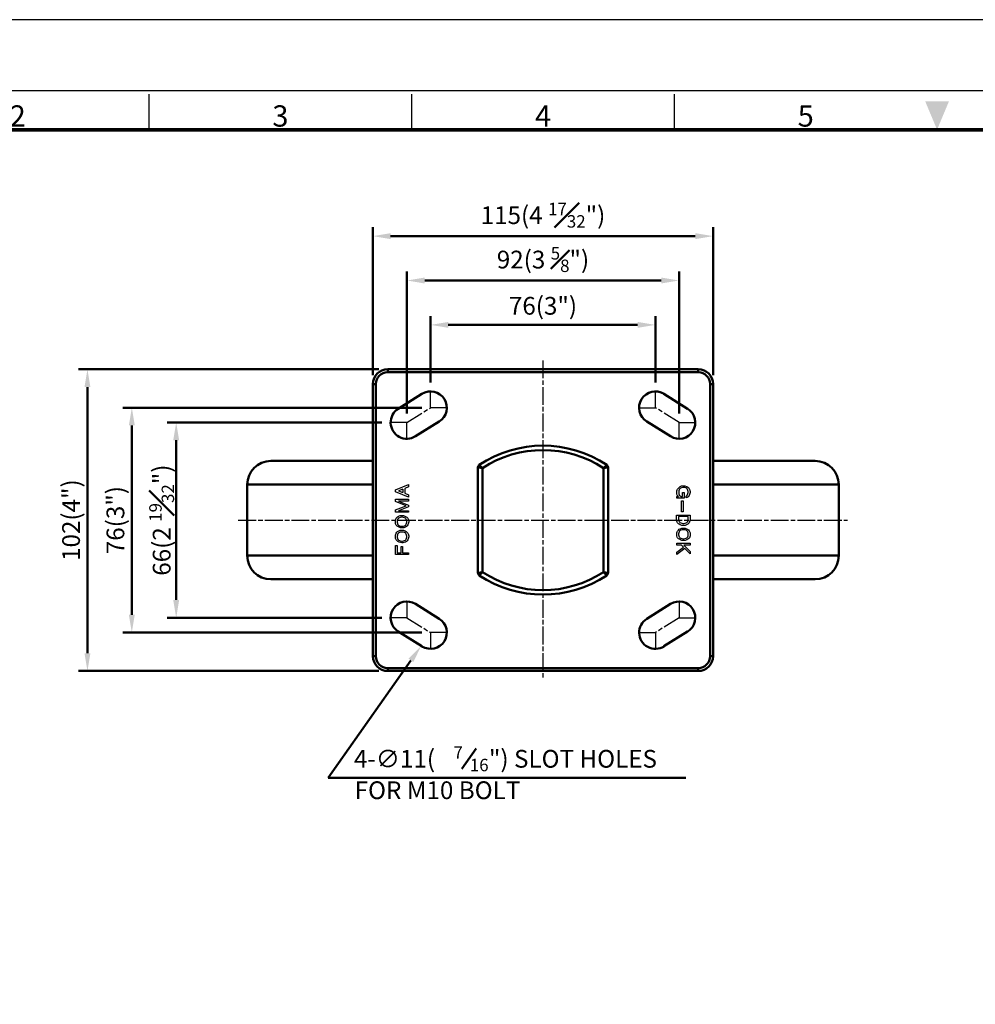
# Model space of a CAD drawing. Units: millimetres. Extents: x 0 to 2887, y 0 to 713.
# Drawn here: x 2096 to 2419, y 380 to 713 of the extents above; entities that cross this region are included whole.
import ezdxf
from ezdxf.enums import TextEntityAlignment as Align

# ---------------------------------------------------------------- set-up
doc = ezdxf.new("R2010")
doc.units = ezdxf.units.MM
doc.header["$LTSCALE"] = 0.5
doc.linetypes.add('AM_ISO08W050', pattern=[18, 12, -1.5, 3, -1.5])
doc.layers.get('0').update_dxf_attribs({"color": 3})
doc.layers.add('AM_7', color=1, linetype='AM_ISO08W050', lineweight=25)
doc.layers.add('AM_VIS', color=3, linetype='Continuous', lineweight=50)
doc.styles.add('DIM TEXT STYLE', font='romans.shx', dxfattribs={"oblique": 15, "bigfont": 'whgtxt.shx'})
doc.styles.add('GDD', font='romans.shx', dxfattribs={"oblique": 15})
doc.styles.add('SECTION', font='monosi.ttf', dxfattribs={"height": 3})

# ---------------------------------------------------------------- blocks, each defined once
blk = doc.blocks.new('FORMAT-홈피용-HOR')
at = {"color": 8}
for p, q in [((89.5, 281.5), (89.5, 286.5)), ((126.5, 281.5), (126.5, 286.5)), ((163.5, 281.5), (163.5, 286.5))]:
    blk.add_line(p, q, dxfattribs=at)
blk.add_lwpolyline([(0, 0), (401, 0), (401, 297), (0, 297)], close=True)
at = {"color": 5}
blk.add_lwpolyline([(10, 10), (391, 10), (391, 287), (10, 287)], close=True, dxfattribs=at)
at = {"const_width": 0.5}
blk.add_lwpolyline([(15.5, 15.5), (385.5, 15.5), (385.5, 281.5), (15.5, 281.5)], close=True, dxfattribs=at)
at = {"color": 1}
blk.add_solid([(198.83, 285.5), (202.17, 285.5), (200.5, 281.5)], dxfattribs=at)
at = {"color": 8, "style": 'SECTION'}
for s, p in [('2', (71, 281)), ('3', (108, 281)), ('4', (145, 281)), ('5', (182, 281))]:
    blk.add_text(s, height=3, dxfattribs=at).set_placement(p, align=Align.BOTTOM_CENTER)

msp = doc.modelspace()

# ---------------------------------------------------------------- linework, layer by layer
at = {"color": 2, "linetype": 'Continuous'}
for p, q in [((2222.86, 553.87), (2227.35, 555.62)), ((2222.86, 553.19), (2222.86, 553.87)), ((2227.35, 551.44), (2222.86, 553.19)), ((2225.41, 554.14), (2223.87, 553.54)), ((2223.87, 553.53), (2225.41, 552.92)), ((2225.41, 554.14), (2225.41, 552.92)), ((2227.35, 554.9), (2226.01, 554.37)), ((2226.01, 554.37), (2226.01, 552.69)), ((2226.01, 552.69), (2227.35, 552.16)), ((2227.35, 555.62), (2227.35, 554.9)), ((2317.99, 553.19), (2318.05, 553.53)), ((2317.99, 552.85), (2317.99, 553.19)), ((2318.05, 552.51), (2317.99, 552.85)), ((2318.05, 553.53), (2318.16, 553.92)), ((2318.16, 553.92), (2318.27, 554.15)), ((2318.27, 554.15), (2318.55, 554.48)), ((2318.55, 554.48), (2319.15, 554.96)), ((2318.69, 553.54), (2318.64, 553.2)), ((2318.64, 553.2), (2318.64, 552.87)), ((2318.64, 552.87), (2318.69, 552.52)), ((2318.79, 553.88), (2318.69, 553.54)), ((2318.69, 552.52), (2318.78, 552.23)), ((2318.9, 554.06), (2318.79, 553.88)), ((2319.06, 554.23), (2318.9, 554.06)), ((2319.31, 554.44), (2319.06, 554.23)), ((2319.15, 554.96), (2319.64, 555.17)), ((2319.64, 554.58), (2319.31, 554.44)), ((2319.64, 555.17), (2320.03, 555.26)), ((2320.03, 554.67), (2319.64, 554.58)), ((2319.96, 551.62), (2319.96, 553.02)), ((2319.96, 553.02), (2320.47, 553.02)), ((2320.03, 555.26), (2320.37, 555.26)), ((2320.38, 554.67), (2320.03, 554.67)), ((2320.37, 555.26), (2320.77, 555.2)), ((2320.77, 554.61), (2320.38, 554.67)), ((2320.47, 553.02), (2320.47, 551.05)), ((2320.77, 555.2), (2321.28, 555.04)), ((2321.11, 554.5), (2320.77, 554.61)), ((2321.39, 554.33), (2321.11, 554.5)), ((2321.28, 555.04), (2321.62, 554.83)), ((2321.56, 554.17), (2321.39, 554.33)), ((2321.68, 554), (2321.56, 554.17)), ((2321.62, 554.83), (2321.93, 554.61)), ((2321.78, 553.66), (2321.68, 554)), ((2321.68, 552.3), (2321.78, 552.65)), ((2321.83, 553.32), (2321.78, 553.66)), ((2321.78, 552.65), (2321.83, 552.98)), ((2321.83, 552.98), (2321.83, 553.32)), ((2321.93, 554.61), (2322.2, 554.26)), ((2322.2, 554.26), (2322.31, 554.04)), ((2322.31, 554.04), (2322.42, 553.64)), ((2322.42, 552.63), (2322.31, 552.24)), ((2322.42, 553.64), (2322.48, 553.3)), ((2322.48, 552.97), (2322.42, 552.63)), ((2322.48, 553.3), (2322.48, 552.97)), ((2222.86, 549.88), (2222.86, 550.66)), ((2222.86, 550.66), (2227.35, 550.66)), ((2226.46, 548.47), (2222.86, 549.88)), ((2227.35, 550.09), (2223.87, 550.09)), ((2223.87, 550.09), (2227.35, 548.73)), ((2227.35, 552.16), (2227.35, 551.44)), ((2227.35, 550.66), (2227.35, 550.09)), ((2317.99, 551.05), (2317.99, 551.62)), ((2317.99, 551.62), (2318.55, 551.62)), ((2320.47, 551.05), (2317.99, 551.05)), ((2318.16, 552.12), (2318.05, 552.51)), ((2318.27, 551.9), (2318.16, 552.12)), ((2318.55, 551.62), (2318.27, 551.9)), ((2318.78, 552.23), (2318.95, 552.01)), ((2318.95, 552.01), (2319.12, 551.84)), ((2319.12, 551.84), (2319.45, 551.67)), ((2319.45, 551.67), (2319.85, 551.62)), ((2319.62, 546.38), (2319.62, 550.15)), ((2319.62, 550.15), (2320.13, 550.15)), ((2319.85, 551.62), (2319.96, 551.62)), ((2320.13, 550.15), (2320.13, 546.38)), ((2321.15, 551.74), (2321.42, 551.95)), ((2321.15, 551.12), (2321.15, 551.74)), ((2321.47, 551.25), (2321.15, 551.12)), ((2321.42, 551.95), (2321.58, 552.13)), ((2321.85, 551.56), (2321.47, 551.25)), ((2321.58, 552.13), (2321.68, 552.3)), ((2322.14, 551.9), (2321.85, 551.56)), ((2322.31, 552.24), (2322.14, 551.9)), ((2222.86, 547.06), (2226.46, 548.47)), ((2222.86, 546.27), (2222.86, 547.06)), ((2227.35, 546.27), (2222.86, 546.27)), ((2227.35, 548.17), (2223.87, 546.81)), ((2223.87, 546.81), (2227.35, 546.81)), ((2227.35, 548.73), (2227.35, 548.17)), ((2227.35, 546.81), (2227.35, 546.27)), ((2320.13, 546.38), (2319.62, 546.38)), ((2222.86, 543.21), (2222.91, 543.55)), ((2222.86, 542.88), (2222.86, 543.21)), ((2222.91, 542.54), (2222.86, 542.88)), ((2222.91, 543.55), (2223.15, 544.26)), ((2223.04, 542.15), (2222.91, 542.54)), ((2223.15, 544.26), (2223.33, 544.53)), ((2223.33, 544.53), (2223.58, 544.79)), ((2223.53, 543.61), (2223.48, 543.27)), ((2223.48, 543.27), (2223.48, 542.94)), ((2223.48, 542.94), (2223.53, 542.6)), ((2223.64, 543.95), (2223.53, 543.61)), ((2223.53, 542.6), (2223.64, 542.26)), ((2223.58, 544.79), (2223.97, 545.02)), ((2223.76, 544.11), (2223.64, 543.95)), ((2223.92, 544.29), (2223.76, 544.11)), ((2224.21, 544.45), (2223.92, 544.29)), ((2223.97, 545.02), (2224.48, 545.19)), ((2224.54, 544.57), (2224.21, 544.45)), ((2224.48, 545.19), (2224.87, 545.25)), ((2224.94, 544.62), (2224.54, 544.57)), ((2224.87, 545.25), (2225.21, 545.25)), ((2225.27, 544.62), (2224.94, 544.62)), ((2225.21, 545.25), (2225.6, 545.19)), ((2225.67, 544.57), (2225.27, 544.62)), ((2225.6, 545.19), (2226.11, 545.02)), ((2226, 544.45), (2225.67, 544.57)), ((2226.29, 544.29), (2226, 544.45)), ((2226.11, 545.02), (2226.77, 544.63)), ((2226.45, 544.11), (2226.29, 544.29)), ((2226.57, 543.94), (2226.45, 544.11)), ((2226.68, 543.61), (2226.57, 543.94)), ((2226.57, 542.26), (2226.68, 542.6)), ((2226.74, 543.27), (2226.68, 543.61)), ((2226.68, 542.6), (2226.74, 542.94)), ((2226.74, 542.94), (2226.74, 543.27)), ((2226.77, 544.63), (2227.08, 544.32)), ((2227.08, 544.32), (2227.2, 544.09)), ((2227.33, 542.69), (2227.12, 542.06)), ((2227.2, 544.09), (2227.33, 543.71)), ((2227.33, 543.71), (2227.39, 543.37)), ((2227.39, 543.03), (2227.33, 542.69)), ((2227.39, 543.37), (2227.39, 543.03)), ((2317.92, 543.69), (2317.92, 545.32)), ((2317.92, 545.32), (2322.51, 545.32)), ((2317.97, 543.3), (2317.92, 543.69)), ((2318.1, 542.97), (2317.97, 543.3)), ((2318.23, 542.75), (2318.1, 542.97)), ((2318.53, 542.43), (2318.23, 542.75)), ((2321.87, 544.87), (2318.61, 544.87)), ((2318.61, 544.87), (2318.61, 543.86)), ((2318.61, 543.86), (2318.67, 543.46)), ((2318.67, 543.46), (2318.78, 543.18)), ((2318.78, 543.18), (2318.89, 543.01)), ((2318.89, 543.01), (2319.06, 542.84)), ((2319.06, 542.84), (2319.34, 542.67)), ((2319.34, 542.67), (2319.68, 542.56)), ((2319.68, 542.56), (2320.07, 542.51)), ((2320.41, 542.51), (2320.8, 542.56)), ((2320.8, 542.56), (2321.14, 542.67)), ((2321.14, 542.67), (2321.42, 542.84)), ((2321.42, 542.84), (2321.59, 543.01)), ((2321.59, 543.01), (2321.7, 543.18)), ((2321.7, 543.18), (2321.82, 543.46)), ((2321.82, 543.46), (2321.87, 543.86)), ((2321.87, 543.86), (2321.87, 544.87)), ((2322.21, 542.76), (2321.98, 542.47)), ((2322.45, 543.37), (2322.21, 542.76)), ((2322.51, 543.77), (2322.45, 543.37)), ((2322.51, 545.32), (2322.51, 543.77)), ((2222.91, 538.57), (2223.14, 539.25)), ((2223.16, 541.93), (2223.04, 542.15)), ((2223.14, 539.25), (2223.35, 539.54)), ((2223.47, 541.62), (2223.16, 541.93)), ((2223.35, 539.54), (2223.61, 539.78)), ((2224.13, 541.23), (2223.47, 541.62)), ((2223.61, 539.78), (2224.01, 540.01)), ((2223.64, 542.26), (2223.76, 542.09)), ((2223.76, 542.09), (2223.92, 541.92)), ((2223.92, 539.25), (2223.76, 539.07)), ((2223.92, 541.92), (2224.21, 541.75)), ((2224.21, 539.41), (2223.92, 539.25)), ((2224.01, 540.01), (2224.51, 540.18)), ((2224.64, 541.06), (2224.13, 541.23)), ((2224.21, 541.75), (2224.54, 541.64)), ((2224.54, 539.53), (2224.21, 539.41)), ((2224.51, 540.18), (2224.91, 540.24)), ((2224.54, 541.64), (2224.94, 541.59)), ((2224.94, 539.58), (2224.54, 539.53)), ((2225.03, 541), (2224.64, 541.06)), ((2224.91, 540.24), (2225.24, 540.24)), ((2224.94, 541.59), (2225.27, 541.59)), ((2225.27, 539.58), (2224.94, 539.58)), ((2225.37, 541), (2225.03, 541)), ((2225.24, 540.24), (2225.64, 540.18)), ((2225.27, 541.59), (2225.67, 541.64)), ((2225.67, 539.53), (2225.27, 539.58)), ((2225.76, 541.06), (2225.37, 541)), ((2225.64, 540.18), (2226.14, 540.01)), ((2225.67, 541.64), (2226, 541.75)), ((2226, 539.41), (2225.67, 539.53)), ((2226.27, 541.23), (2225.76, 541.06)), ((2226, 541.75), (2226.29, 541.92)), ((2226.29, 539.25), (2226, 539.41)), ((2226.14, 540.01), (2226.49, 539.8)), ((2226.62, 541.43), (2226.27, 541.23)), ((2226.29, 541.92), (2226.45, 542.09)), ((2226.45, 539.07), (2226.29, 539.25)), ((2226.45, 542.09), (2226.57, 542.26)), ((2226.49, 539.8), (2226.78, 539.59)), ((2226.88, 541.69), (2226.62, 541.43)), ((2226.78, 539.59), (2227.08, 539.26)), ((2227.12, 542.06), (2226.88, 541.69)), ((2227.08, 539.26), (2227.2, 539.04)), ((2317.99, 538.97), (2318.05, 539.3)), ((2318.05, 539.3), (2318.18, 539.69)), ((2318.18, 539.69), (2318.27, 539.94)), ((2318.27, 539.94), (2318.53, 540.29)), ((2318.83, 542.22), (2318.53, 542.43)), ((2318.53, 540.29), (2318.81, 540.52)), ((2318.67, 539.35), (2318.61, 539.02)), ((2318.78, 539.69), (2318.67, 539.35)), ((2318.89, 539.86), (2318.78, 539.69)), ((2318.81, 540.52), (2319.16, 540.73)), ((2319.17, 542.02), (2318.83, 542.22)), ((2319.06, 540.03), (2318.89, 539.86)), ((2319.34, 540.2), (2319.06, 540.03)), ((2319.16, 540.73), (2319.67, 540.9)), ((2319.69, 541.84), (2319.17, 542.02)), ((2319.68, 540.31), (2319.34, 540.2)), ((2319.67, 540.9), (2320.06, 540.95)), ((2320.07, 540.37), (2319.68, 540.31)), ((2320.08, 541.79), (2319.69, 541.84)), ((2320.06, 540.95), (2320.39, 540.95)), ((2320.07, 542.51), (2320.41, 542.51)), ((2320.41, 540.37), (2320.07, 540.37)), ((2320.41, 541.79), (2320.08, 541.79)), ((2320.39, 540.95), (2320.79, 540.9)), ((2320.81, 541.84), (2320.41, 541.79)), ((2320.8, 540.31), (2320.41, 540.37)), ((2320.79, 540.9), (2321.3, 540.73)), ((2321.14, 540.2), (2320.8, 540.31)), ((2321.32, 542.01), (2320.81, 541.84)), ((2321.42, 540.03), (2321.14, 540.2)), ((2321.3, 540.73), (2321.64, 540.52)), ((2321.71, 542.24), (2321.32, 542.01)), ((2321.59, 539.86), (2321.42, 540.03)), ((2321.7, 539.69), (2321.59, 539.86)), ((2321.64, 540.52), (2321.94, 540.31)), ((2321.82, 539.35), (2321.7, 539.69)), ((2321.98, 542.47), (2321.71, 542.24)), ((2321.87, 539.01), (2321.82, 539.35)), ((2321.94, 540.31), (2322.23, 539.99)), ((2322.23, 539.99), (2322.35, 539.77)), ((2322.35, 539.77), (2322.49, 539.38)), ((2322.49, 539.38), (2322.54, 539.04)), ((2222.86, 538.23), (2222.91, 538.57)), ((2222.86, 537.9), (2222.86, 538.23)), ((2222.91, 537.56), (2222.86, 537.9)), ((2223.04, 537.17), (2222.91, 537.56)), ((2223.16, 536.95), (2223.04, 537.17)), ((2223.46, 536.62), (2223.16, 536.95)), ((2223.75, 536.41), (2223.46, 536.62)), ((2223.53, 538.57), (2223.48, 538.23)), ((2223.48, 538.23), (2223.48, 537.9)), ((2223.48, 537.9), (2223.53, 537.56)), ((2223.64, 538.91), (2223.53, 538.57)), ((2223.53, 537.56), (2223.64, 537.22)), ((2223.76, 539.07), (2223.64, 538.91)), ((2223.64, 537.22), (2223.76, 537.05)), ((2224.1, 536.2), (2223.75, 536.41)), ((2223.76, 537.05), (2223.92, 536.88)), ((2223.92, 536.88), (2224.21, 536.71)), ((2224.61, 536.03), (2224.1, 536.2)), ((2224.21, 536.71), (2224.54, 536.6)), ((2224.54, 536.6), (2224.94, 536.55)), ((2225, 535.98), (2224.61, 536.03)), ((2224.94, 536.55), (2225.27, 536.55)), ((2225.34, 535.98), (2225, 535.98)), ((2225.27, 536.55), (2225.67, 536.6)), ((2225.73, 536.03), (2225.34, 535.98)), ((2225.67, 536.6), (2226, 536.71)), ((2226.24, 536.2), (2225.73, 536.03)), ((2226, 536.71), (2226.29, 536.88)), ((2226.59, 536.41), (2226.24, 536.2)), ((2226.29, 536.88), (2226.45, 537.05)), ((2226.57, 538.9), (2226.45, 539.07)), ((2226.45, 537.05), (2226.57, 537.22)), ((2226.68, 538.57), (2226.57, 538.9)), ((2226.57, 537.22), (2226.68, 537.56)), ((2226.86, 536.65), (2226.59, 536.41)), ((2226.74, 538.23), (2226.68, 538.57)), ((2226.68, 537.56), (2226.74, 537.9)), ((2226.74, 537.9), (2226.74, 538.23)), ((2227.11, 537.01), (2226.86, 536.65)), ((2227.2, 537.25), (2227.11, 537.01)), ((2227.2, 539.04), (2227.33, 538.65)), ((2227.33, 537.64), (2227.2, 537.25)), ((2227.33, 538.65), (2227.38, 538.31)), ((2227.38, 537.98), (2227.33, 537.64)), ((2227.38, 538.31), (2227.38, 537.98)), ((2317.99, 538.63), (2317.99, 538.97)), ((2318.05, 538.29), (2317.99, 538.63)), ((2318.18, 537.9), (2318.05, 538.29)), ((2318.3, 537.68), (2318.18, 537.9)), ((2318.59, 537.36), (2318.3, 537.68)), ((2318.89, 537.15), (2318.59, 537.36)), ((2318.61, 539.02), (2318.61, 538.68)), ((2318.61, 538.68), (2318.67, 538.34)), ((2318.67, 538.34), (2318.78, 538)), ((2318.78, 538), (2318.89, 537.83)), ((2318.89, 537.83), (2319.06, 537.67)), ((2319.24, 536.94), (2318.89, 537.15)), ((2319.06, 537.67), (2319.34, 537.5)), ((2319.75, 536.77), (2319.24, 536.94)), ((2319.34, 537.5), (2319.68, 537.39)), ((2319.68, 537.39), (2320.07, 537.33)), ((2320.14, 536.71), (2319.75, 536.77)), ((2320.07, 537.33), (2320.41, 537.33)), ((2320.48, 536.71), (2320.14, 536.71)), ((2320.41, 537.33), (2320.81, 537.38)), ((2320.87, 536.77), (2320.48, 536.71)), ((2320.81, 537.38), (2321.14, 537.5)), ((2321.38, 536.94), (2320.87, 536.77)), ((2321.14, 537.5), (2321.42, 537.67)), ((2321.77, 537.17), (2321.38, 536.94)), ((2321.42, 537.67), (2321.59, 537.83)), ((2321.59, 537.83), (2321.7, 538)), ((2321.7, 538), (2321.82, 538.34)), ((2322.04, 537.4), (2321.77, 537.17)), ((2321.82, 538.34), (2321.87, 538.68)), ((2321.87, 538.68), (2321.87, 539.01)), ((2322.26, 537.69), (2322.04, 537.4)), ((2322.49, 538.36), (2322.26, 537.69)), ((2322.54, 538.7), (2322.49, 538.36)), ((2322.54, 539.04), (2322.54, 538.7)), ((2222.86, 531.99), (2222.86, 535.02)), ((2222.86, 535.02), (2223.42, 535.02)), ((2223.42, 535.02), (2223.42, 532.61)), ((2223.42, 532.61), (2224.77, 532.61)), ((2224.77, 532.61), (2224.77, 534.69)), ((2224.77, 534.69), (2225.33, 534.69)), ((2225.33, 534.69), (2225.33, 532.61)), ((2225.33, 532.61), (2227.35, 532.61)), ((2227.35, 532.61), (2227.35, 531.99)), ((2317.99, 535.19), (2317.99, 535.81)), ((2317.99, 535.81), (2322.52, 535.81)), ((2319.57, 535.19), (2317.99, 535.19)), ((2317.99, 532.83), (2320.3, 534.46)), ((2320.76, 534), (2317.99, 532.04)), ((2317.99, 532.04), (2317.99, 532.83)), ((2320.3, 534.46), (2319.57, 535.19)), ((2322.52, 535.19), (2320.36, 535.19)), ((2320.36, 535.19), (2322.52, 533.03)), ((2322.52, 532.24), (2320.76, 534)), ((2322.52, 535.81), (2322.52, 535.19)), ((2322.52, 533.03), (2322.52, 532.24)), ((2227.35, 531.99), (2222.86, 531.99))]:
    msp.add_line(p, q, dxfattribs=at)
at = {"layer": 'AM_7'}
for p, q in [((2272.77, 597.63), (2272.77, 489.63)), ((2169.77, 543.63), (2375.77, 543.63))]:
    msp.add_line(p, q, dxfattribs=at)
at = {"layer": 'AM_7', "color": 1}
for p, q in [((2234.77, 581.63), (2234.77, 587.13)), ((2310.77, 581.63), (2310.77, 587.13)), ((2226.77, 576.63), (2234.77, 581.63)), ((2240.27, 581.63), (2234.77, 581.63)), ((2305.27, 581.63), (2310.77, 581.63)), ((2318.77, 576.63), (2310.77, 581.63)), ((2226.77, 576.63), (2221.27, 576.63)), ((2226.77, 571.13), (2226.77, 576.63)), ((2318.77, 571.13), (2318.77, 576.63)), ((2318.77, 576.63), (2324.27, 576.63)), ((2226.77, 516.13), (2226.77, 510.63)), ((2318.77, 516.13), (2318.77, 510.63)), ((2226.77, 510.63), (2221.27, 510.63)), ((2226.77, 510.63), (2234.77, 505.63)), ((2318.77, 510.63), (2310.77, 505.63)), ((2318.77, 510.63), (2324.27, 510.63)), ((2234.77, 505.63), (2234.77, 500.13)), ((2240.27, 505.63), (2234.77, 505.63)), ((2305.27, 505.63), (2310.77, 505.63)), ((2310.77, 505.63), (2310.77, 500.13))]:
    msp.add_line(p, q, dxfattribs=at)
at = {"layer": 'AM_VIS', "color": 1}
for p, q in [((2215.27, 592.63), (2215.27, 642.63)), ((2330.27, 592.63), (2330.27, 642.63)), ((2324.27, 639.63), (2221.27, 639.63)), ((2226.77, 579.63), (2226.77, 627.63)), ((2318.77, 579.63), (2318.77, 627.63)), ((2312.77, 624.63), (2232.77, 624.63)), ((2234.77, 590.13), (2234.77, 612.63)), ((2310.77, 590.13), (2310.77, 612.63)), ((2304.77, 609.63), (2240.77, 609.63)), ((2217.27, 594.63), (2115.77, 594.63)), ((2118.77, 588.63), (2118.77, 498.63)), ((2231.77, 581.63), (2130.77, 581.63)), ((2218.27, 576.63), (2145.77, 576.63)), ((2133.77, 575.63), (2133.77, 511.63)), ((2148.77, 570.63), (2148.77, 516.63)), ((2218.27, 510.63), (2145.77, 510.63)), ((2231.77, 505.63), (2130.77, 505.63)), ((2228.14, 496.23), (2200.11, 456.48)), ((2217.27, 492.63), (2115.77, 492.63)), ((2200.11, 456.48), (2321.02, 456.48))]:
    msp.add_line(p, q, dxfattribs=at)
at = {"layer": 'AM_VIS'}
for p, q in [((2220.27, 593.63), (2220.27, 594.63)), ((2325.27, 594.63), (2220.27, 594.63)), ((2220.27, 593.63), (2325.27, 593.63)), ((2325.27, 593.63), (2325.27, 594.63)), ((2216.27, 589.63), (2215.27, 589.63)), ((2215.27, 589.63), (2215.27, 497.63)), ((2216.27, 497.63), (2216.27, 589.63)), ((2329.27, 589.63), (2329.27, 497.63)), ((2329.27, 589.63), (2330.27, 589.63)), ((2330.27, 497.63), (2330.27, 589.63)), ((2223.85, 581.3), (2231.85, 586.3)), ((2321.68, 581.3), (2313.68, 586.3)), ((2237.68, 576.97), (2229.68, 571.97)), ((2307.85, 576.97), (2315.85, 571.97)), ((2180.77, 563.63), (2215.27, 563.63)), ((2330.27, 563.63), (2364.77, 563.63)), ((2250.77, 561.48), (2252.27, 561.21)), ((2250.77, 525.79), (2250.77, 561.48)), ((2251.22, 562.31), (2252.27, 561.21)), ((2252.27, 526.06), (2252.27, 561.21)), ((2293.27, 561.21), (2294.32, 562.31)), ((2293.27, 561.21), (2294.77, 561.48)), ((2293.27, 561.21), (2293.27, 526.06)), ((2294.77, 561.48), (2294.77, 525.79)), ((2172.77, 555.63), (2172.77, 531.63)), ((2172.77, 555.63), (2215.27, 555.63)), ((2330.27, 555.63), (2372.77, 555.63)), ((2372.77, 555.63), (2372.77, 531.63)), ((2172.77, 531.63), (2215.27, 531.63)), ((2330.27, 531.63), (2372.77, 531.63)), ((2250.77, 525.79), (2252.27, 526.06)), ((2251.22, 524.96), (2252.27, 526.06)), ((2293.27, 526.06), (2294.32, 524.96)), ((2293.27, 526.06), (2294.77, 525.79)), ((2180.77, 523.63), (2215.27, 523.63)), ((2330.27, 523.63), (2364.77, 523.63)), ((2237.68, 510.3), (2229.68, 515.3)), ((2307.85, 510.3), (2315.85, 515.3)), ((2223.85, 505.97), (2231.85, 500.97)), ((2321.68, 505.97), (2313.68, 500.97)), ((2215.27, 497.63), (2216.27, 497.63)), ((2330.27, 497.63), (2329.27, 497.63)), ((2325.27, 493.63), (2220.27, 493.63)), ((2220.27, 492.63), (2220.27, 493.63)), ((2220.27, 492.63), (2325.27, 492.63)), ((2325.27, 492.63), (2325.27, 493.63))]:
    msp.add_line(p, q, dxfattribs=at)
at = {"layer": 'AM_VIS', "color": 4}
msp.add_line((2245.33, 459.51), (2250.15, 466.39), dxfattribs=at)
at = {"layer": 'AM_VIS'}
for centre, radius, start, end in [((2220.27, 589.63), 5, 90, 180), ((2220.27, 589.63), 4, 90, 180), ((2325.27, 589.63), 5, 0, 90), ((2325.27, 589.63), 4, 0, 90), ((2234.77, 581.63), 5.5, 302.0054, 122.0054), ((2310.77, 581.63), 5.5, 57.9946, 237.9946), ((2226.77, 576.63), 5.5, 122.0054, 302.0054), ((2318.77, 576.63), 5.5, 237.9946, 57.9946), ((2272.77, 529.81), 39, 56.4523, 123.5477), ((2272.77, 529.81), 37.5, 56.8614, 123.1386), ((2180.77, 555.63), 8, 90, 180), ((2364.77, 555.63), 8, 0, 90), ((2251.77, 561.48), 1, 123.5477, 180), ((2293.77, 561.48), 1, 0, 56.4523), ((2180.77, 531.63), 8, 180, 270), ((2364.77, 531.63), 8, 270, 0), ((2272.77, 557.46), 37.5, 236.8614, 303.1386), ((2251.77, 525.79), 1, 180, 236.4523), ((2272.77, 557.46), 39, 236.4523, 303.5477), ((2293.77, 525.79), 1, 303.5477, 0), ((2226.77, 510.63), 5.5, 57.9946, 237.9946), ((2318.77, 510.63), 5.5, 302.0054, 122.0054), ((2234.77, 505.63), 5.5, 237.9946, 57.9946), ((2310.77, 505.63), 5.5, 122.0054, 302.0054), ((2220.27, 497.63), 5, 180, 270), ((2220.27, 497.63), 4, 180, 270), ((2325.27, 497.63), 5, 270, 0), ((2325.27, 497.63), 4, 270, 0)]:
    msp.add_arc(centre, radius, start, end, dxfattribs=at)
at = {"layer": 'AM_VIS', "color": 1}
for points in [[(2221.27, 640.63), (2221.27, 638.63), (2215.27, 639.63)], [(2324.27, 640.63), (2324.27, 638.63), (2330.27, 639.63)], [(2232.77, 625.63), (2232.77, 623.63), (2226.77, 624.63)], [(2312.77, 625.63), (2312.77, 623.63), (2318.77, 624.63)], [(2240.77, 610.63), (2240.77, 608.63), (2234.77, 609.63)], [(2304.77, 610.63), (2304.77, 608.63), (2310.77, 609.63)], [(2119.77, 588.63), (2117.77, 588.63), (2118.77, 594.63)], [(2134.77, 575.63), (2132.77, 575.63), (2133.77, 581.63)], [(2149.77, 570.63), (2147.77, 570.63), (2148.77, 576.63)], [(2149.77, 516.63), (2147.77, 516.63), (2148.77, 510.63)], [(2134.77, 511.63), (2132.77, 511.63), (2133.77, 505.63)], [(2228.95, 495.65), (2231.59, 501.13), (2227.32, 496.8)], [(2119.77, 498.63), (2117.77, 498.63), (2118.77, 492.63)]]:
    msp.add_solid(points, dxfattribs=at)

# ---------------------------------------------------------------- block references
at = {"xscale": 2.400000000001455, "yscale": 2.399999999999636, "zscale": 2.4}
msp.add_blockref('FORMAT-홈피용-HOR', (1924.8, 0), dxfattribs=at)

# ---------------------------------------------------------------- texts
at = {"layer": 'AM_VIS', "color": 4, "style": 'DIM TEXT STYLE', "oblique": 15}
for s, height, p in [('4-∅11(', 6, (2208.86, 459.95)), ('7', 4.2, (2242.52, 462.95)), ('") SLOT HOLES', 6.0001, (2254.5, 459.95)), ('16', 4.2, (2248.03, 458.75)), ('FOR M10 BOLT', 6, (2209.11, 449.32))]:
    msp.add_text(s, height=height, dxfattribs=at).set_placement(p)
at = {"layer": 'AM_VIS', "color": 4, "char_height": 6, "attachment_point": 5, "style": 'GDD'}
for s, insert in [('\\A1;115(4 {\\H0.7x;\\S17#32;}")', (2272.77, 646.71)), ('\\A1;92(3 {\\H0.7x;\\S5#8;}")', (2272.77, 631.71)), ('\\A1;76(3")', (2272.77, 616.08))]:
    msp.add_mtext(s, dxfattribs=dict(at, insert=insert))
at = {"layer": 'AM_VIS', "color": 4, "char_height": 6, "attachment_point": 5, "rotation": 90, "style": 'GDD'}
for s, insert in [('\\A1;66(2 {\\H0.7x;\\S19#32;}")', (2143.86, 543.63)), ('\\A1;102(4")', (2113.23, 543.63)), ('\\A1;76(3")', (2128.23, 543.63))]:
    msp.add_mtext(s, dxfattribs=dict(at, insert=insert))

doc.saveas('drawing.dxf')
